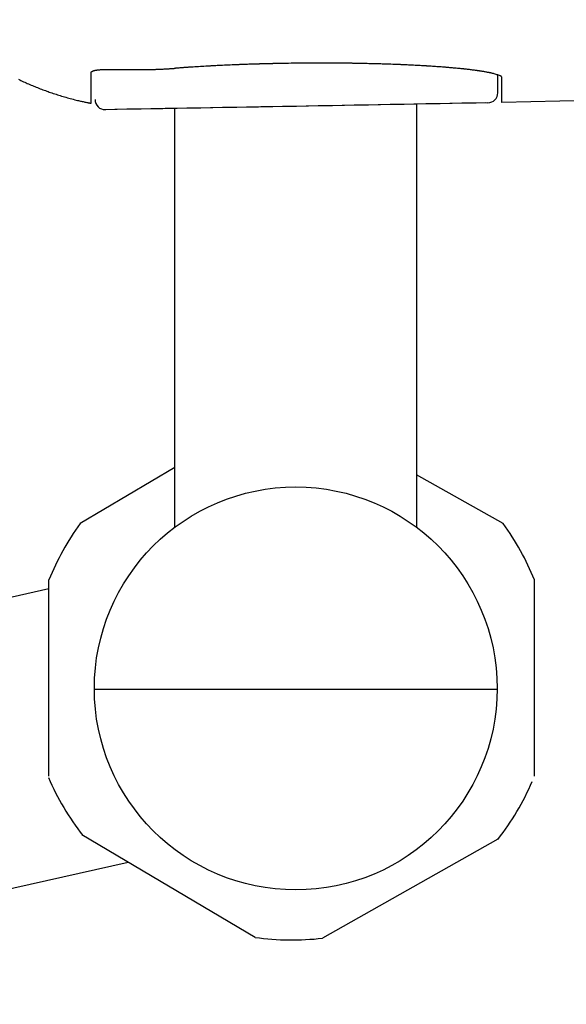
# Model space of a CAD drawing. Extents: x 0 to 2000, y 115 to 2915.
# Drawn here: x 517 to 545, y 2183 to 2232 of the extents above; entities that cross this region are included whole.
import ezdxf

# ---------------------------------------------------------------- set-up
doc = ezdxf.new("R2010")
doc.units = 0
doc.layers.get('0').update_dxf_attribs({"linetype": 'CONTINUOUS'})
doc.layers.get('DEFPOINTS').update_dxf_attribs({"linetype": 'CONTINUOUS'})
for name, color, linetype in [('便器', 7, 'CONTINUOUS'), ('便座', 7, 'CONTINUOUS'), ('寸法', 7, 'CONTINUOUS')]:
    doc.layers.add(name, color=color, linetype=linetype)
doc.styles.add('EXCADDIM1', font='monotxt', dxfattribs={"width": 0.84, "bigfont": 'extfont'})
doc.styles.get("Standard").update_dxf_attribs({"font": 'monotxt', "bigfont": 'extfont'})
doc.dimstyles.new('ISO-25', dxfattribs={"dimtxt": 2.5, "dimasz": 2.5, "dimexe": 1.25, "dimexo": 0.625, "dimtad": 1, "dimtxsty": 'STANDARD', "dimcen": 2.5, "dimazin": 3, "dimtfac": 1, "dimtmove": 0, "dimatfit": 3})

# ---------------------------------------------------------------- blocks, each defined once
blk = doc.blocks.new('EX_NORM')
at = {"color": 0, "linetype": 'CONTINUOUS'}
for q in [(-1, 0.1667), (-1, 0), (-1, -0.1667)]:
    blk.add_line((0, 0), q, dxfattribs=at)
blk = doc.blocks.new('*D24')
at = {"layer": 'DEFPOINTS', "color": 0}
for p in [(349.017, 2427), (1034.017, 2159), (1034.017, 2091)]:
    blk.add_point(p, dxfattribs=at)
at = {"layer": '寸法', "color": 3, "linetype": 'CONTINUOUS'}
for p, q in [((349.017, 2420), (349.017, 2081)), ((1034.017, 2152), (1034.017, 2081)), ((379.017, 2091), (1004.017, 2091))]:
    blk.add_line(p, q, dxfattribs=at)
at = {"layer": '寸法', "color": 3, "xscale": 30, "yscale": 30, "zscale": 30, "rotation": 180}
blk.add_blockref('EX_NORM', (349.017, 2091), dxfattribs=at)
at = {"layer": '寸法', "color": 3, "xscale": 30, "yscale": 30, "zscale": 30}
blk.add_blockref('EX_NORM', (1034.017, 2091), dxfattribs=at)
at = {"layer": '寸法', "color": 2, "insert": (691.517, 2116), "char_height": 40, "attachment_point": 5, "style": 'EXCADDIM1'}
blk.add_mtext('685', dxfattribs=at)

msp = doc.modelspace()

# ---------------------------------------------------------------- linework, layer by layer
at = {"layer": '便器', "color": 6, "linetype": 'CONTINUOUS'}
for p, q in [((525.142, 2206.317), (525.142, 2227.102)), ((537.142, 2227.317), (537.142, 2206.317)), ((525.142, 2209.282), (520.441, 2206.498)), ((541.441, 2206.498), (537.142, 2208.917)), ((518.886, 2193.966), (518.886, 2203.701)), ((518.886, 2193.966), (518.886, 2203.701)), ((542.995, 2193.966), (542.995, 2203.701)), ((433.108, 2183.538), (518.886, 2203.28)), ((541.142, 2198.258), (521.142, 2198.258)), ((541.142, 2198.258), (521.142, 2198.258)), ((529.129, 2185.96), (520.524, 2191.055)), ((541.183, 2190.828), (532.468, 2185.923)), ((434.996, 2170.019), (522.82, 2189.696))]:
    msp.add_line(p, q, dxfattribs=at)
msp.add_circle((531.142, 2198.317), 10, dxfattribs=at)
for centre, start, end in [((530.941, 2198.833), 143.8711, 158.0113), ((530.941, 2198.833), 21.9887, 36.1289), ((530.81, 2199.028), 203.251, 218.0113), ((530.941, 2198.833), 321.9887, 336.749), ((530.941, 2198.833), 261.9887, 276.749)]:
    msp.add_arc(centre, 13, start, end, dxfattribs=at)
msp.add_open_spline([(540.574, 2227.381), (534.241, 2227.261), (527.907, 2227.149), (521.574, 2227.04)], degree=3, dxfattribs=at)
at = {"layer": '便座', "color": 6, "linetype": 'CONTINUOUS'}
msp.add_line((559.026, 2227.783), (541.379, 2227.396), dxfattribs=at)
at = {"layer": '便座', "color": 6, "linetype": 'CONTINUOUS', "flags": 128}
for points in [[(520.98, 2228.87), (520.98, 2228.87), (520.98, 2228.87), (520.98, 2228.87), (520.98, 2228.871), (520.98, 2228.871), (520.98, 2228.872), (520.98, 2228.872), (520.98, 2228.873), (520.98, 2228.874), (520.98, 2228.875), (520.98, 2228.875), (520.98, 2228.877), (520.98, 2228.878), (520.981, 2228.88), (520.981, 2228.882), (520.981, 2228.883), (520.981, 2228.885), (520.981, 2228.886), (520.982, 2228.888), (520.982, 2228.889), (520.982, 2228.891), (520.983, 2228.892), (520.983, 2228.894), (520.984, 2228.897), (520.985, 2228.899), (520.986, 2228.901), (520.987, 2228.903), (520.989, 2228.906), (520.99, 2228.908), (520.991, 2228.91), (520.993, 2228.912), (520.994, 2228.914), (520.996, 2228.916), (520.997, 2228.918), (520.999, 2228.92), (521.001, 2228.922), (521.003, 2228.924), (521.005, 2228.926), (521.007, 2228.928), (521.009, 2228.93), (521.011, 2228.932), (521.013, 2228.934), (521.015, 2228.935), (521.017, 2228.937), (521.02, 2228.939), (521.022, 2228.941), (521.025, 2228.943), (521.028, 2228.944), (521.03, 2228.946), (521.033, 2228.948), (521.036, 2228.949), (521.039, 2228.951), (521.042, 2228.953), (521.044, 2228.954), (521.047, 2228.956), (521.051, 2228.957), (521.054, 2228.959), (521.058, 2228.961), (521.061, 2228.962), (521.065, 2228.964), (521.069, 2228.965), (521.072, 2228.967), (521.076, 2228.968), (521.079, 2228.97), (521.083, 2228.971), (521.087, 2228.972), (521.091, 2228.974), (521.095, 2228.975), (521.1, 2228.977), (521.104, 2228.978), (521.108, 2228.98), (521.113, 2228.981), (521.117, 2228.982), (521.121, 2228.983), (521.125, 2228.985), (521.129, 2228.986), (521.133, 2228.987), (521.138, 2228.988), (521.142, 2228.989), (521.146, 2228.99), (521.151, 2228.991), (521.155, 2228.992), (521.159, 2228.993), (521.163, 2228.994), (521.167, 2228.995), (521.171, 2228.995), (521.175, 2228.996), (521.179, 2228.997), (521.188, 2228.999), (521.198, 2229.001), (521.208, 2229.002), (521.218, 2229.004), (521.228, 2229.006), (521.238, 2229.007), (521.249, 2229.009), (521.259, 2229.01), (521.27, 2229.012), (521.28, 2229.013), (521.291, 2229.015), (521.312, 2229.017), (521.333, 2229.02), (521.354, 2229.022), (521.375, 2229.024), (521.397, 2229.025), (521.418, 2229.027), (521.44, 2229.029), (521.462, 2229.03), (521.484, 2229.031), (521.506, 2229.032), (521.529, 2229.033), (521.571, 2229.035), (521.614, 2229.036), (521.658, 2229.037), (521.702, 2229.038), (521.747, 2229.039), (521.793, 2229.039), (521.839, 2229.039), (521.885, 2229.039), (521.932, 2229.039), (521.979, 2229.039), (522.025, 2229.039), (522.084, 2229.039), (522.143, 2229.038), (522.202, 2229.038), (522.261, 2229.037), (522.32, 2229.036), (522.379, 2229.036), (522.438, 2229.035), (522.496, 2229.034), (522.555, 2229.033), (522.613, 2229.033), (522.671, 2229.032), (522.729, 2229.031), (522.787, 2229.031), (522.845, 2229.03), (522.903, 2229.03), (522.96, 2229.029), (523.017, 2229.029), (523.075, 2229.029), (523.132, 2229.029), (523.189, 2229.029), (523.246, 2229.029), (523.302, 2229.029), (523.353, 2229.029), (523.403, 2229.029), (523.453, 2229.029), (523.503, 2229.03), (523.553, 2229.03), (523.603, 2229.031), (523.652, 2229.032), (523.7, 2229.032), (523.749, 2229.033), (523.797, 2229.034), (523.844, 2229.035), (523.881, 2229.036), (523.919, 2229.036), (523.956, 2229.037), (523.993, 2229.038), (524.03, 2229.039), (524.067, 2229.04), (524.105, 2229.041), (524.143, 2229.043), (524.181, 2229.044), (524.22, 2229.045), (524.26, 2229.047), (524.302, 2229.048), (524.344, 2229.05), (524.388, 2229.052), (524.432, 2229.053), (524.476, 2229.055), (524.52, 2229.057), (524.565, 2229.06), (524.61, 2229.062), (524.654, 2229.064), (524.698, 2229.067), (524.742, 2229.069), (524.773, 2229.071), (524.804, 2229.073), (524.834, 2229.075), (524.864, 2229.077), (524.895, 2229.079), (524.924, 2229.081), (524.954, 2229.083), (524.984, 2229.085), (525.013, 2229.087), (525.042, 2229.089), (525.072, 2229.091), (525.086, 2229.092), (525.1, 2229.093), (525.114, 2229.094), (525.127, 2229.095), (525.139, 2229.096), (525.15, 2229.097), (525.159, 2229.097), (525.167, 2229.098), (525.173, 2229.098), (525.176, 2229.099), (525.178, 2229.099)], [(520.98, 2228.87), (520.98, 2228.87), (520.98, 2228.87), (520.98, 2228.87), (520.98, 2228.871), (520.98, 2228.871), (520.98, 2228.872), (520.98, 2228.872), (520.98, 2228.873), (520.98, 2228.874), (520.98, 2228.875), (520.98, 2228.875), (520.98, 2228.877), (520.98, 2228.878), (520.981, 2228.88), (520.981, 2228.882), (520.981, 2228.883), (520.981, 2228.885), (520.981, 2228.886), (520.982, 2228.888), (520.982, 2228.889), (520.982, 2228.891), (520.983, 2228.892), (520.983, 2228.894), (520.984, 2228.897), (520.985, 2228.899), (520.986, 2228.901), (520.987, 2228.903), (520.989, 2228.906), (520.99, 2228.908), (520.991, 2228.91), (520.993, 2228.912), (520.994, 2228.914), (520.996, 2228.916), (520.997, 2228.918), (520.999, 2228.92), (521.001, 2228.922), (521.003, 2228.924), (521.005, 2228.926), (521.007, 2228.928), (521.009, 2228.93), (521.011, 2228.932), (521.013, 2228.934), (521.015, 2228.935), (521.017, 2228.937), (521.02, 2228.939), (521.022, 2228.941), (521.025, 2228.943), (521.028, 2228.944), (521.03, 2228.946), (521.033, 2228.948), (521.036, 2228.949), (521.039, 2228.951), (521.042, 2228.953), (521.044, 2228.954), (521.047, 2228.956), (521.051, 2228.957), (521.054, 2228.959), (521.058, 2228.961), (521.061, 2228.962), (521.065, 2228.964), (521.069, 2228.965), (521.072, 2228.967), (521.076, 2228.968), (521.079, 2228.97), (521.083, 2228.971), (521.087, 2228.972), (521.091, 2228.974), (521.095, 2228.975), (521.1, 2228.977), (521.104, 2228.978), (521.108, 2228.98), (521.113, 2228.981), (521.117, 2228.982), (521.121, 2228.983), (521.125, 2228.985), (521.129, 2228.986), (521.133, 2228.987), (521.138, 2228.988), (521.142, 2228.989), (521.146, 2228.99), (521.151, 2228.991), (521.155, 2228.992), (521.159, 2228.993), (521.163, 2228.994), (521.167, 2228.995), (521.171, 2228.995), (521.175, 2228.996), (521.179, 2228.997), (521.188, 2228.999), (521.198, 2229.001), (521.208, 2229.002), (521.218, 2229.004), (521.228, 2229.006), (521.238, 2229.007), (521.249, 2229.009), (521.259, 2229.01), (521.27, 2229.012), (521.28, 2229.013), (521.291, 2229.015), (521.312, 2229.017), (521.333, 2229.02), (521.354, 2229.022), (521.375, 2229.024), (521.397, 2229.025), (521.418, 2229.027), (521.44, 2229.029), (521.462, 2229.03), (521.484, 2229.031), (521.506, 2229.032), (521.529, 2229.033), (521.571, 2229.035), (521.614, 2229.036), (521.658, 2229.037), (521.702, 2229.038), (521.747, 2229.039), (521.793, 2229.039), (521.839, 2229.039), (521.885, 2229.039), (521.932, 2229.039), (521.979, 2229.039), (522.025, 2229.039), (522.084, 2229.039), (522.143, 2229.038), (522.202, 2229.038), (522.261, 2229.037), (522.32, 2229.036), (522.379, 2229.036), (522.438, 2229.035), (522.496, 2229.034), (522.555, 2229.033), (522.613, 2229.033), (522.671, 2229.032), (522.729, 2229.031), (522.787, 2229.031), (522.845, 2229.03), (522.903, 2229.03), (522.96, 2229.029), (523.017, 2229.029), (523.075, 2229.029), (523.132, 2229.029), (523.189, 2229.029), (523.246, 2229.029), (523.302, 2229.029), (523.353, 2229.029), (523.403, 2229.029), (523.453, 2229.029), (523.503, 2229.03), (523.553, 2229.03), (523.603, 2229.031), (523.652, 2229.032), (523.7, 2229.032), (523.749, 2229.033), (523.797, 2229.034), (523.844, 2229.035), (523.881, 2229.036), (523.919, 2229.036), (523.956, 2229.037), (523.993, 2229.038), (524.03, 2229.039), (524.067, 2229.04), (524.105, 2229.041), (524.143, 2229.043), (524.181, 2229.044), (524.22, 2229.045), (524.26, 2229.047), (524.302, 2229.048), (524.344, 2229.05), (524.388, 2229.052), (524.432, 2229.053), (524.476, 2229.055), (524.52, 2229.057), (524.565, 2229.06), (524.61, 2229.062), (524.654, 2229.064), (524.698, 2229.067), (524.742, 2229.069), (524.773, 2229.071), (524.804, 2229.073), (524.834, 2229.075), (524.864, 2229.077), (524.895, 2229.079), (524.924, 2229.081), (524.954, 2229.083), (524.984, 2229.085), (525.013, 2229.087), (525.042, 2229.089), (525.072, 2229.091), (525.086, 2229.092), (525.1, 2229.093), (525.114, 2229.094), (525.127, 2229.095), (525.139, 2229.096), (525.15, 2229.097), (525.159, 2229.097), (525.167, 2229.098), (525.173, 2229.098), (525.176, 2229.099), (525.178, 2229.099)], [(520.98, 2228.87), (520.98, 2228.87), (520.98, 2228.87), (520.98, 2228.87), (520.98, 2228.871), (520.98, 2228.871), (520.98, 2228.872), (520.98, 2228.872), (520.98, 2228.873), (520.98, 2228.874), (520.98, 2228.875), (520.98, 2228.875), (520.98, 2228.877), (520.98, 2228.878), (520.981, 2228.88), (520.981, 2228.882), (520.981, 2228.883), (520.981, 2228.885), (520.981, 2228.886), (520.982, 2228.888), (520.982, 2228.889), (520.982, 2228.891), (520.983, 2228.892), (520.983, 2228.894), (520.984, 2228.897), (520.985, 2228.899), (520.986, 2228.901), (520.987, 2228.903), (520.989, 2228.906), (520.99, 2228.908), (520.991, 2228.91), (520.993, 2228.912), (520.994, 2228.914), (520.996, 2228.916), (520.997, 2228.918), (520.999, 2228.92), (521.001, 2228.922), (521.003, 2228.924), (521.005, 2228.926), (521.007, 2228.928), (521.009, 2228.93), (521.011, 2228.932), (521.013, 2228.934), (521.015, 2228.935), (521.017, 2228.937), (521.02, 2228.939), (521.022, 2228.941), (521.025, 2228.943), (521.028, 2228.944), (521.03, 2228.946), (521.033, 2228.948), (521.036, 2228.949), (521.039, 2228.951), (521.042, 2228.953), (521.044, 2228.954), (521.047, 2228.956), (521.051, 2228.957), (521.054, 2228.959), (521.058, 2228.961), (521.061, 2228.962), (521.065, 2228.964), (521.069, 2228.965), (521.072, 2228.967), (521.076, 2228.968), (521.079, 2228.97), (521.083, 2228.971), (521.087, 2228.972), (521.091, 2228.974), (521.095, 2228.975), (521.1, 2228.977), (521.104, 2228.978), (521.108, 2228.98), (521.113, 2228.981), (521.117, 2228.982), (521.121, 2228.983), (521.125, 2228.985), (521.129, 2228.986), (521.133, 2228.987), (521.138, 2228.988), (521.142, 2228.989), (521.146, 2228.99), (521.151, 2228.991), (521.155, 2228.992), (521.159, 2228.993), (521.163, 2228.994), (521.167, 2228.995), (521.171, 2228.995), (521.175, 2228.996), (521.179, 2228.997), (521.188, 2228.999), (521.198, 2229.001), (521.208, 2229.002), (521.218, 2229.004), (521.228, 2229.006), (521.238, 2229.007), (521.249, 2229.009), (521.259, 2229.01), (521.27, 2229.012), (521.28, 2229.013), (521.291, 2229.015), (521.312, 2229.017), (521.333, 2229.02), (521.354, 2229.022), (521.375, 2229.024), (521.397, 2229.025), (521.418, 2229.027), (521.44, 2229.029), (521.462, 2229.03), (521.484, 2229.031), (521.506, 2229.032), (521.529, 2229.033), (521.571, 2229.035), (521.614, 2229.036), (521.658, 2229.037), (521.702, 2229.038), (521.747, 2229.039), (521.793, 2229.039), (521.839, 2229.039), (521.885, 2229.039), (521.932, 2229.039), (521.979, 2229.039), (522.025, 2229.039), (522.084, 2229.039), (522.143, 2229.038), (522.202, 2229.038), (522.261, 2229.037), (522.32, 2229.036), (522.379, 2229.036), (522.438, 2229.035), (522.496, 2229.034), (522.555, 2229.033), (522.613, 2229.033), (522.671, 2229.032), (522.729, 2229.031), (522.787, 2229.031), (522.845, 2229.03), (522.903, 2229.03), (522.96, 2229.029), (523.017, 2229.029), (523.075, 2229.029), (523.132, 2229.029), (523.189, 2229.029), (523.246, 2229.029), (523.302, 2229.029), (523.353, 2229.029), (523.403, 2229.029), (523.453, 2229.029), (523.503, 2229.03), (523.553, 2229.03), (523.603, 2229.031), (523.652, 2229.032), (523.7, 2229.032), (523.749, 2229.033), (523.797, 2229.034), (523.844, 2229.035), (523.881, 2229.036), (523.919, 2229.036), (523.956, 2229.037), (523.993, 2229.038), (524.03, 2229.039), (524.067, 2229.04), (524.105, 2229.041), (524.143, 2229.043), (524.181, 2229.044), (524.22, 2229.045), (524.26, 2229.047), (524.302, 2229.048), (524.344, 2229.05), (524.388, 2229.052), (524.432, 2229.053), (524.476, 2229.055), (524.52, 2229.057), (524.565, 2229.06), (524.61, 2229.062), (524.654, 2229.064), (524.698, 2229.067), (524.742, 2229.069), (524.773, 2229.071), (524.804, 2229.073), (524.834, 2229.075), (524.864, 2229.077), (524.895, 2229.079), (524.924, 2229.081), (524.954, 2229.083), (524.984, 2229.085), (525.013, 2229.087), (525.042, 2229.089), (525.072, 2229.091), (525.086, 2229.092), (525.1, 2229.093), (525.114, 2229.094), (525.127, 2229.095), (525.139, 2229.096), (525.15, 2229.097), (525.159, 2229.097), (525.167, 2229.098), (525.173, 2229.098), (525.176, 2229.099), (525.178, 2229.099)], [(541.379, 2228.614), (541.379, 2228.614), (541.379, 2228.616), (541.379, 2228.618), (541.379, 2228.622), (541.379, 2228.625), (541.378, 2228.63), (541.378, 2228.634), (541.377, 2228.639), (541.376, 2228.644), (541.375, 2228.65), (541.374, 2228.655), (541.371, 2228.664), (541.367, 2228.673), (541.362, 2228.681), (541.355, 2228.688), (541.348, 2228.695), (541.341, 2228.701), (541.332, 2228.706), (541.323, 2228.711), (541.312, 2228.716), (541.302, 2228.721), (541.29, 2228.726), (541.256, 2228.739), (541.218, 2228.753), (541.177, 2228.767), (541.134, 2228.78), (541.089, 2228.794), (541.045, 2228.806), (541.001, 2228.819), (540.959, 2228.83), (540.919, 2228.841), (540.883, 2228.85), (540.85, 2228.858), (540.838, 2228.861), (540.827, 2228.864), (540.816, 2228.866), (540.806, 2228.869), (540.796, 2228.871), (540.786, 2228.873), (540.776, 2228.875), (540.766, 2228.877), (540.756, 2228.879), (540.745, 2228.881), (540.734, 2228.883), (540.704, 2228.889), (540.671, 2228.895), (540.635, 2228.902), (540.597, 2228.909), (540.557, 2228.916), (540.517, 2228.923), (540.477, 2228.93), (540.437, 2228.936), (540.399, 2228.943), (540.363, 2228.949), (540.33, 2228.954), (540.312, 2228.957), (540.296, 2228.96), (540.28, 2228.962), (540.265, 2228.965), (540.25, 2228.967), (540.235, 2228.969), (540.221, 2228.971), (540.206, 2228.973), (540.191, 2228.975), (540.175, 2228.978), (540.158, 2228.98), (540.117, 2228.985), (540.072, 2228.991), (540.024, 2228.997), (539.973, 2229.004), (539.921, 2229.011), (539.868, 2229.017), (539.815, 2229.024), (539.764, 2229.03), (539.714, 2229.036), (539.668, 2229.042), (539.625, 2229.047), (539.603, 2229.049), (539.582, 2229.052), (539.562, 2229.054), (539.543, 2229.056), (539.524, 2229.058), (539.506, 2229.06), (539.487, 2229.062), (539.468, 2229.064), (539.449, 2229.066), (539.429, 2229.068), (539.407, 2229.07), (539.356, 2229.075), (539.301, 2229.081), (539.241, 2229.087), (539.178, 2229.093), (539.114, 2229.099), (539.048, 2229.105), (538.983, 2229.111), (538.92, 2229.116), (538.859, 2229.122), (538.802, 2229.127), (538.75, 2229.132), (538.724, 2229.134), (538.699, 2229.136), (538.676, 2229.138), (538.653, 2229.14), (538.631, 2229.142), (538.609, 2229.144), (538.587, 2229.145), (538.565, 2229.147), (538.542, 2229.149), (538.518, 2229.151), (538.493, 2229.152), (538.435, 2229.157), (538.371, 2229.161), (538.302, 2229.166), (538.231, 2229.171), (538.157, 2229.177), (538.083, 2229.182), (538.009, 2229.187), (537.936, 2229.192), (537.867, 2229.196), (537.802, 2229.201), (537.742, 2229.205), (537.713, 2229.207), (537.686, 2229.208), (537.659, 2229.21), (537.634, 2229.212), (537.609, 2229.213), (537.584, 2229.215), (537.559, 2229.216), (537.534, 2229.218), (537.508, 2229.219), (537.481, 2229.221), (537.453, 2229.222), (537.387, 2229.226), (537.315, 2229.23), (537.238, 2229.234), (537.158, 2229.238), (537.075, 2229.242), (536.991, 2229.246), (536.908, 2229.251), (536.827, 2229.255), (536.749, 2229.258), (536.675, 2229.262), (536.608, 2229.265), (536.575, 2229.267), (536.544, 2229.268), (536.514, 2229.27), (536.485, 2229.271), (536.457, 2229.272), (536.429, 2229.273), (536.4, 2229.275), (536.372, 2229.276), (536.342, 2229.277), (536.311, 2229.278), (536.279, 2229.279), (536.207, 2229.282), (536.128, 2229.285), (536.045, 2229.288), (535.957, 2229.291), (535.867, 2229.294), (535.776, 2229.297), (535.686, 2229.301), (535.599, 2229.304), (535.514, 2229.306), (535.436, 2229.309), (535.363, 2229.311), (535.329, 2229.312), (535.297, 2229.313), (535.266, 2229.314), (535.236, 2229.315), (535.206, 2229.316), (535.177, 2229.317), (535.148, 2229.318), (535.118, 2229.318), (535.087, 2229.319), (535.055, 2229.32), (535.021, 2229.321), (534.945, 2229.323), (534.863, 2229.324), (534.774, 2229.326), (534.682, 2229.328), (534.588, 2229.33), (534.494, 2229.332), (534.4, 2229.334), (534.31, 2229.336), (534.224, 2229.338), (534.144, 2229.339), (534.072, 2229.34), (534.039, 2229.341), (534.007, 2229.342), (533.978, 2229.342), (533.949, 2229.343), (533.922, 2229.343), (533.895, 2229.343), (533.868, 2229.344), (533.842, 2229.344), (533.814, 2229.344), (533.785, 2229.345), (533.755, 2229.345), (533.653, 2229.346), (533.536, 2229.347), (533.406, 2229.348), (533.267, 2229.349), (533.12, 2229.35), (532.968, 2229.351), (532.813, 2229.352), (532.659, 2229.353), (532.506, 2229.354), (532.359, 2229.354), (532.218, 2229.354), (532.129, 2229.354), (532.043, 2229.354), (531.96, 2229.354), (531.878, 2229.354), (531.798, 2229.354), (531.718, 2229.353), (531.637, 2229.353), (531.555, 2229.352), (531.47, 2229.351), (531.382, 2229.35), (531.291, 2229.349), (531.169, 2229.347), (531.042, 2229.345), (530.912, 2229.343), (530.782, 2229.341), (530.654, 2229.339), (530.529, 2229.337), (530.411, 2229.335), (530.302, 2229.333), (530.204, 2229.331), (530.119, 2229.329), (530.05, 2229.328), (530.039, 2229.327), (530.027, 2229.327), (530.016, 2229.327), (530.006, 2229.327), (529.995, 2229.326), (529.984, 2229.326), (529.972, 2229.326), (529.96, 2229.326), (529.947, 2229.325), (529.933, 2229.325), (529.917, 2229.325), (529.883, 2229.324), (529.843, 2229.323), (529.8, 2229.322), (529.754, 2229.321), (529.707, 2229.319), (529.658, 2229.318), (529.61, 2229.317), (529.563, 2229.316), (529.518, 2229.315), (529.477, 2229.314), (529.439, 2229.313), (529.422, 2229.312), (529.407, 2229.312), (529.392, 2229.311), (529.377, 2229.311), (529.364, 2229.311), (529.35, 2229.31), (529.337, 2229.31), (529.323, 2229.309), (529.309, 2229.309), (529.294, 2229.309), (529.279, 2229.308), (529.228, 2229.307), (529.17, 2229.305), (529.106, 2229.303), (529.037, 2229.301), (528.965, 2229.298), (528.891, 2229.296), (528.816, 2229.294), (528.742, 2229.291), (528.67, 2229.289), (528.601, 2229.286), (528.536, 2229.284), (528.496, 2229.283), (528.459, 2229.282), (528.423, 2229.28), (528.389, 2229.279), (528.355, 2229.278), (528.322, 2229.276), (528.288, 2229.275), (528.254, 2229.274), (528.22, 2229.272), (528.184, 2229.271), (528.146, 2229.269), (528.067, 2229.266), (527.982, 2229.262), (527.891, 2229.258), (527.797, 2229.254), (527.701, 2229.25), (527.605, 2229.245), (527.51, 2229.241), (527.417, 2229.237), (527.329, 2229.233), (527.246, 2229.229), (527.17, 2229.225), (527.136, 2229.223), (527.103, 2229.222), (527.072, 2229.22), (527.042, 2229.219), (527.012, 2229.217), (526.983, 2229.215), (526.953, 2229.214), (526.922, 2229.212), (526.891, 2229.21), (526.858, 2229.209), (526.823, 2229.207), (526.751, 2229.202), (526.671, 2229.198), (526.587, 2229.193), (526.498, 2229.187), (526.407, 2229.182), (526.315, 2229.176), (526.223, 2229.171), (526.132, 2229.165), (526.044, 2229.16), (525.961, 2229.154), (525.883, 2229.149), (525.848, 2229.147), (525.814, 2229.145), (525.781, 2229.143), (525.749, 2229.14), (525.717, 2229.138), (525.684, 2229.136), (525.651, 2229.134), (525.617, 2229.131), (525.582, 2229.129), (525.545, 2229.126), (525.506, 2229.123), (525.466, 2229.12), (525.425, 2229.117), (525.385, 2229.114), (525.345, 2229.111), (525.307, 2229.108), (525.272, 2229.105), (525.241, 2229.103), (525.215, 2229.101), (525.195, 2229.099), (525.182, 2229.098), (525.178, 2229.098)], [(541.379, 2228.614), (541.379, 2228.614), (541.379, 2228.616), (541.379, 2228.618), (541.379, 2228.622), (541.379, 2228.625), (541.378, 2228.63), (541.378, 2228.634), (541.377, 2228.639), (541.376, 2228.644), (541.375, 2228.65), (541.374, 2228.655), (541.371, 2228.664), (541.367, 2228.673), (541.362, 2228.681), (541.355, 2228.688), (541.348, 2228.695), (541.341, 2228.701), (541.332, 2228.706), (541.323, 2228.711), (541.312, 2228.716), (541.302, 2228.721), (541.29, 2228.726), (541.256, 2228.739), (541.218, 2228.753), (541.177, 2228.767), (541.134, 2228.78), (541.089, 2228.794), (541.045, 2228.806), (541.001, 2228.819), (540.959, 2228.83), (540.919, 2228.841), (540.883, 2228.85), (540.85, 2228.858), (540.838, 2228.861), (540.827, 2228.864), (540.816, 2228.866), (540.806, 2228.869), (540.796, 2228.871), (540.786, 2228.873), (540.776, 2228.875), (540.766, 2228.877), (540.756, 2228.879), (540.745, 2228.881), (540.734, 2228.883), (540.704, 2228.889), (540.671, 2228.895), (540.635, 2228.902), (540.597, 2228.909), (540.557, 2228.916), (540.517, 2228.923), (540.477, 2228.93), (540.437, 2228.936), (540.399, 2228.943), (540.363, 2228.949), (540.33, 2228.954), (540.312, 2228.957), (540.296, 2228.96), (540.28, 2228.962), (540.265, 2228.965), (540.25, 2228.967), (540.235, 2228.969), (540.221, 2228.971), (540.206, 2228.973), (540.191, 2228.975), (540.175, 2228.978), (540.158, 2228.98), (540.117, 2228.985), (540.072, 2228.991), (540.024, 2228.997), (539.973, 2229.004), (539.921, 2229.011), (539.868, 2229.017), (539.815, 2229.024), (539.764, 2229.03), (539.714, 2229.036), (539.668, 2229.042), (539.625, 2229.047), (539.603, 2229.049), (539.582, 2229.052), (539.562, 2229.054), (539.543, 2229.056), (539.524, 2229.058), (539.506, 2229.06), (539.487, 2229.062), (539.468, 2229.064), (539.449, 2229.066), (539.429, 2229.068), (539.407, 2229.07), (539.356, 2229.075), (539.301, 2229.081), (539.241, 2229.087), (539.178, 2229.093), (539.114, 2229.099), (539.048, 2229.105), (538.983, 2229.111), (538.92, 2229.116), (538.859, 2229.122), (538.802, 2229.127), (538.75, 2229.132), (538.724, 2229.134), (538.699, 2229.136), (538.676, 2229.138), (538.653, 2229.14), (538.631, 2229.142), (538.609, 2229.144), (538.587, 2229.145), (538.565, 2229.147), (538.542, 2229.149), (538.518, 2229.151), (538.493, 2229.152), (538.435, 2229.157), (538.371, 2229.161), (538.302, 2229.166), (538.231, 2229.171), (538.157, 2229.177), (538.083, 2229.182), (538.009, 2229.187), (537.936, 2229.192), (537.867, 2229.196), (537.802, 2229.201), (537.742, 2229.205), (537.713, 2229.207), (537.686, 2229.208), (537.659, 2229.21), (537.634, 2229.212), (537.609, 2229.213), (537.584, 2229.215), (537.559, 2229.216), (537.534, 2229.218), (537.508, 2229.219), (537.481, 2229.221), (537.453, 2229.222), (537.387, 2229.226), (537.315, 2229.23), (537.238, 2229.234), (537.158, 2229.238), (537.075, 2229.242), (536.991, 2229.246), (536.908, 2229.251), (536.827, 2229.255), (536.749, 2229.258), (536.675, 2229.262), (536.608, 2229.265), (536.575, 2229.267), (536.544, 2229.268), (536.514, 2229.27), (536.485, 2229.271), (536.457, 2229.272), (536.429, 2229.273), (536.4, 2229.275), (536.372, 2229.276), (536.342, 2229.277), (536.311, 2229.278), (536.279, 2229.279), (536.207, 2229.282), (536.128, 2229.285), (536.045, 2229.288), (535.957, 2229.291), (535.867, 2229.294), (535.776, 2229.297), (535.686, 2229.301), (535.599, 2229.304), (535.514, 2229.306), (535.436, 2229.309), (535.363, 2229.311), (535.329, 2229.312), (535.297, 2229.313), (535.266, 2229.314), (535.236, 2229.315), (535.206, 2229.316), (535.177, 2229.317), (535.148, 2229.318), (535.118, 2229.318), (535.087, 2229.319), (535.055, 2229.32), (535.021, 2229.321), (534.945, 2229.323), (534.863, 2229.324), (534.774, 2229.326), (534.682, 2229.328), (534.588, 2229.33), (534.494, 2229.332), (534.4, 2229.334), (534.31, 2229.336), (534.224, 2229.338), (534.144, 2229.339), (534.072, 2229.34), (534.039, 2229.341), (534.007, 2229.342), (533.978, 2229.342), (533.949, 2229.343), (533.922, 2229.343), (533.895, 2229.343), (533.868, 2229.344), (533.842, 2229.344), (533.814, 2229.344), (533.785, 2229.345), (533.755, 2229.345), (533.653, 2229.346), (533.536, 2229.347), (533.406, 2229.348), (533.267, 2229.349), (533.12, 2229.35), (532.968, 2229.351), (532.813, 2229.352), (532.659, 2229.353), (532.506, 2229.354), (532.359, 2229.354), (532.218, 2229.354), (532.129, 2229.354), (532.043, 2229.354), (531.96, 2229.354), (531.878, 2229.354), (531.798, 2229.354), (531.718, 2229.353), (531.637, 2229.353), (531.555, 2229.352), (531.47, 2229.351), (531.382, 2229.35), (531.291, 2229.349), (531.169, 2229.347), (531.042, 2229.345), (530.912, 2229.343), (530.782, 2229.341), (530.654, 2229.339), (530.529, 2229.337), (530.411, 2229.335), (530.302, 2229.333), (530.204, 2229.331), (530.119, 2229.329), (530.05, 2229.328), (530.039, 2229.327), (530.027, 2229.327), (530.016, 2229.327), (530.006, 2229.327), (529.995, 2229.326), (529.984, 2229.326), (529.972, 2229.326), (529.96, 2229.326), (529.947, 2229.325), (529.933, 2229.325), (529.917, 2229.325), (529.883, 2229.324), (529.843, 2229.323), (529.8, 2229.322), (529.754, 2229.321), (529.707, 2229.319), (529.658, 2229.318), (529.61, 2229.317), (529.563, 2229.316), (529.518, 2229.315), (529.477, 2229.314), (529.439, 2229.313), (529.422, 2229.312), (529.407, 2229.312), (529.392, 2229.311), (529.377, 2229.311), (529.364, 2229.311), (529.35, 2229.31), (529.337, 2229.31), (529.323, 2229.309), (529.309, 2229.309), (529.294, 2229.309), (529.279, 2229.308), (529.228, 2229.307), (529.17, 2229.305), (529.106, 2229.303), (529.037, 2229.301), (528.965, 2229.298), (528.891, 2229.296), (528.816, 2229.294), (528.742, 2229.291), (528.67, 2229.289), (528.601, 2229.286), (528.536, 2229.284), (528.496, 2229.283), (528.459, 2229.282), (528.423, 2229.28), (528.389, 2229.279), (528.355, 2229.278), (528.322, 2229.276), (528.288, 2229.275), (528.254, 2229.274), (528.22, 2229.272), (528.184, 2229.271), (528.146, 2229.269), (528.067, 2229.266), (527.982, 2229.262), (527.891, 2229.258), (527.797, 2229.254), (527.701, 2229.25), (527.605, 2229.245), (527.51, 2229.241), (527.417, 2229.237), (527.329, 2229.233), (527.246, 2229.229), (527.17, 2229.225), (527.136, 2229.223), (527.103, 2229.222), (527.072, 2229.22), (527.042, 2229.219), (527.012, 2229.217), (526.983, 2229.215), (526.953, 2229.214), (526.922, 2229.212), (526.891, 2229.21), (526.858, 2229.209), (526.823, 2229.207), (526.751, 2229.202), (526.671, 2229.198), (526.587, 2229.193), (526.498, 2229.187), (526.407, 2229.182), (526.315, 2229.176), (526.223, 2229.171), (526.132, 2229.165), (526.044, 2229.16), (525.961, 2229.154), (525.883, 2229.149), (525.848, 2229.147), (525.814, 2229.145), (525.781, 2229.143), (525.749, 2229.14), (525.717, 2229.138), (525.684, 2229.136), (525.651, 2229.134), (525.617, 2229.131), (525.582, 2229.129), (525.545, 2229.126), (525.506, 2229.123), (525.466, 2229.12), (525.425, 2229.117), (525.385, 2229.114), (525.345, 2229.111), (525.307, 2229.108), (525.272, 2229.105), (525.241, 2229.103), (525.215, 2229.101), (525.195, 2229.099), (525.182, 2229.098), (525.178, 2229.098)], [(541.379, 2228.614), (541.379, 2228.614), (541.379, 2228.616), (541.379, 2228.618), (541.379, 2228.622), (541.379, 2228.625), (541.378, 2228.63), (541.378, 2228.634), (541.377, 2228.639), (541.376, 2228.644), (541.375, 2228.65), (541.374, 2228.655), (541.371, 2228.664), (541.367, 2228.673), (541.362, 2228.681), (541.355, 2228.688), (541.348, 2228.695), (541.341, 2228.701), (541.332, 2228.706), (541.323, 2228.711), (541.312, 2228.716), (541.302, 2228.721), (541.29, 2228.726), (541.256, 2228.739), (541.218, 2228.753), (541.177, 2228.767), (541.134, 2228.78), (541.089, 2228.794), (541.045, 2228.806), (541.001, 2228.819), (540.959, 2228.83), (540.919, 2228.841), (540.883, 2228.85), (540.85, 2228.858), (540.838, 2228.861), (540.827, 2228.864), (540.816, 2228.866), (540.806, 2228.869), (540.796, 2228.871), (540.786, 2228.873), (540.776, 2228.875), (540.766, 2228.877), (540.756, 2228.879), (540.745, 2228.881), (540.734, 2228.883), (540.704, 2228.889), (540.671, 2228.895), (540.635, 2228.902), (540.597, 2228.909), (540.557, 2228.916), (540.517, 2228.923), (540.477, 2228.93), (540.437, 2228.936), (540.399, 2228.943), (540.363, 2228.949), (540.33, 2228.954), (540.312, 2228.957), (540.296, 2228.96), (540.28, 2228.962), (540.265, 2228.965), (540.25, 2228.967), (540.235, 2228.969), (540.221, 2228.971), (540.206, 2228.973), (540.191, 2228.975), (540.175, 2228.978), (540.158, 2228.98), (540.117, 2228.985), (540.072, 2228.991), (540.024, 2228.997), (539.973, 2229.004), (539.921, 2229.011), (539.868, 2229.017), (539.815, 2229.024), (539.764, 2229.03), (539.714, 2229.036), (539.668, 2229.042), (539.625, 2229.047), (539.603, 2229.049), (539.582, 2229.052), (539.562, 2229.054), (539.543, 2229.056), (539.524, 2229.058), (539.506, 2229.06), (539.487, 2229.062), (539.468, 2229.064), (539.449, 2229.066), (539.429, 2229.068), (539.407, 2229.07), (539.356, 2229.075), (539.301, 2229.081), (539.241, 2229.087), (539.178, 2229.093), (539.114, 2229.099), (539.048, 2229.105), (538.983, 2229.111), (538.92, 2229.116), (538.859, 2229.122), (538.802, 2229.127), (538.75, 2229.132), (538.724, 2229.134), (538.699, 2229.136), (538.676, 2229.138), (538.653, 2229.14), (538.631, 2229.142), (538.609, 2229.144), (538.587, 2229.145), (538.565, 2229.147), (538.542, 2229.149), (538.518, 2229.151), (538.493, 2229.152), (538.435, 2229.157), (538.371, 2229.161), (538.302, 2229.166), (538.231, 2229.171), (538.157, 2229.177), (538.083, 2229.182), (538.009, 2229.187), (537.936, 2229.192), (537.867, 2229.196), (537.802, 2229.201), (537.742, 2229.205), (537.713, 2229.207), (537.686, 2229.208), (537.659, 2229.21), (537.634, 2229.212), (537.609, 2229.213), (537.584, 2229.215), (537.559, 2229.216), (537.534, 2229.218), (537.508, 2229.219), (537.481, 2229.221), (537.453, 2229.222), (537.387, 2229.226), (537.315, 2229.23), (537.238, 2229.234), (537.158, 2229.238), (537.075, 2229.242), (536.991, 2229.246), (536.908, 2229.251), (536.827, 2229.255), (536.749, 2229.258), (536.675, 2229.262), (536.608, 2229.265), (536.575, 2229.267), (536.544, 2229.268), (536.514, 2229.27), (536.485, 2229.271), (536.457, 2229.272), (536.429, 2229.273), (536.4, 2229.275), (536.372, 2229.276), (536.342, 2229.277), (536.311, 2229.278), (536.279, 2229.279), (536.207, 2229.282), (536.128, 2229.285), (536.045, 2229.288), (535.957, 2229.291), (535.867, 2229.294), (535.776, 2229.297), (535.686, 2229.301), (535.599, 2229.304), (535.514, 2229.306), (535.436, 2229.309), (535.363, 2229.311), (535.329, 2229.312), (535.297, 2229.313), (535.266, 2229.314), (535.236, 2229.315), (535.206, 2229.316), (535.177, 2229.317), (535.148, 2229.318), (535.118, 2229.318), (535.087, 2229.319), (535.055, 2229.32), (535.021, 2229.321), (534.945, 2229.323), (534.863, 2229.324), (534.774, 2229.326), (534.682, 2229.328), (534.588, 2229.33), (534.494, 2229.332), (534.4, 2229.334), (534.31, 2229.336), (534.224, 2229.338), (534.144, 2229.339), (534.072, 2229.34), (534.039, 2229.341), (534.007, 2229.342), (533.978, 2229.342), (533.949, 2229.343), (533.922, 2229.343), (533.895, 2229.343), (533.868, 2229.344), (533.842, 2229.344), (533.814, 2229.344), (533.785, 2229.345), (533.755, 2229.345), (533.653, 2229.346), (533.536, 2229.347), (533.406, 2229.348), (533.267, 2229.349), (533.12, 2229.35), (532.968, 2229.351), (532.813, 2229.352), (532.659, 2229.353), (532.506, 2229.354), (532.359, 2229.354), (532.218, 2229.354), (532.129, 2229.354), (532.043, 2229.354), (531.96, 2229.354), (531.878, 2229.354), (531.798, 2229.354), (531.718, 2229.353), (531.637, 2229.353), (531.555, 2229.352), (531.47, 2229.351), (531.382, 2229.35), (531.291, 2229.349), (531.169, 2229.347), (531.042, 2229.345), (530.912, 2229.343), (530.782, 2229.341), (530.654, 2229.339), (530.529, 2229.337), (530.411, 2229.335), (530.302, 2229.333), (530.204, 2229.331), (530.119, 2229.329), (530.05, 2229.328), (530.039, 2229.327), (530.027, 2229.327), (530.016, 2229.327), (530.006, 2229.327), (529.995, 2229.326), (529.984, 2229.326), (529.972, 2229.326), (529.96, 2229.326), (529.947, 2229.325), (529.933, 2229.325), (529.917, 2229.325), (529.883, 2229.324), (529.843, 2229.323), (529.8, 2229.322), (529.754, 2229.321), (529.707, 2229.319), (529.658, 2229.318), (529.61, 2229.317), (529.563, 2229.316), (529.518, 2229.315), (529.477, 2229.314), (529.439, 2229.313), (529.422, 2229.312), (529.407, 2229.312), (529.392, 2229.311), (529.377, 2229.311), (529.364, 2229.311), (529.35, 2229.31), (529.337, 2229.31), (529.323, 2229.309), (529.309, 2229.309), (529.294, 2229.309), (529.279, 2229.308), (529.228, 2229.307), (529.17, 2229.305), (529.106, 2229.303), (529.037, 2229.301), (528.965, 2229.298), (528.891, 2229.296), (528.816, 2229.294), (528.742, 2229.291), (528.67, 2229.289), (528.601, 2229.286), (528.536, 2229.284), (528.496, 2229.283), (528.459, 2229.282), (528.423, 2229.28), (528.389, 2229.279), (528.355, 2229.278), (528.322, 2229.276), (528.288, 2229.275), (528.254, 2229.274), (528.22, 2229.272), (528.184, 2229.271), (528.146, 2229.269), (528.067, 2229.266), (527.982, 2229.262), (527.891, 2229.258), (527.797, 2229.254), (527.701, 2229.25), (527.605, 2229.245), (527.51, 2229.241), (527.417, 2229.237), (527.329, 2229.233), (527.246, 2229.229), (527.17, 2229.225), (527.136, 2229.223), (527.103, 2229.222), (527.072, 2229.22), (527.042, 2229.219), (527.012, 2229.217), (526.983, 2229.215), (526.953, 2229.214), (526.922, 2229.212), (526.891, 2229.21), (526.858, 2229.209), (526.823, 2229.207), (526.751, 2229.202), (526.671, 2229.198), (526.587, 2229.193), (526.498, 2229.187), (526.407, 2229.182), (526.315, 2229.176), (526.223, 2229.171), (526.132, 2229.165), (526.044, 2229.16), (525.961, 2229.154), (525.883, 2229.149), (525.848, 2229.147), (525.814, 2229.145), (525.781, 2229.143), (525.749, 2229.14), (525.717, 2229.138), (525.684, 2229.136), (525.651, 2229.134), (525.617, 2229.131), (525.582, 2229.129), (525.545, 2229.126), (525.506, 2229.123), (525.466, 2229.12), (525.425, 2229.117), (525.385, 2229.114), (525.345, 2229.111), (525.307, 2229.108), (525.272, 2229.105), (525.241, 2229.103), (525.215, 2229.101), (525.195, 2229.099), (525.182, 2229.098), (525.178, 2229.098)], [(517.375, 2228.549), (517.438, 2228.519), (517.5, 2228.49), (517.562, 2228.461), (517.625, 2228.432), (517.688, 2228.404), (517.751, 2228.375), (517.814, 2228.348), (517.877, 2228.32), (517.94, 2228.293), (518.004, 2228.266), (518.067, 2228.239), (518.131, 2228.212), (518.195, 2228.186), (518.259, 2228.16), (518.324, 2228.135), (518.388, 2228.109), (518.452, 2228.084), (518.517, 2228.06), (518.582, 2228.035), (518.647, 2228.011), (518.712, 2227.987), (518.777, 2227.964), (518.842, 2227.941), (518.907, 2227.918), (518.973, 2227.895), (519.039, 2227.872), (519.105, 2227.85), (519.172, 2227.828), (519.24, 2227.806), (519.308, 2227.785), (519.376, 2227.763), (519.445, 2227.742), (519.515, 2227.72), (519.586, 2227.699), (519.658, 2227.678), (519.73, 2227.657), (519.803, 2227.636), (519.875, 2227.616), (519.948, 2227.596), (520.021, 2227.576), (520.094, 2227.557), (520.166, 2227.539), (520.238, 2227.521), (520.309, 2227.504), (520.356, 2227.492), (520.403, 2227.482), (520.449, 2227.471), (520.495, 2227.461), (520.541, 2227.451), (520.587, 2227.441), (520.632, 2227.431), (520.678, 2227.421), (520.723, 2227.412), (520.768, 2227.402), (520.813, 2227.393), (520.836, 2227.388), (520.858, 2227.383), (520.879, 2227.379), (520.9, 2227.375), (520.919, 2227.371), (520.935, 2227.367), (520.95, 2227.364), (520.962, 2227.361), (520.971, 2227.36), (520.977, 2227.358), (520.979, 2227.358)]]:
    msp.add_lwpolyline(points, dxfattribs=at)
at = {"layer": '便座', "color": 6, "linetype": 'CONTINUOUS'}
for centre, start, end in [((521.679, 2227.542), 180.0195, 270.9989), ((521.679, 2227.542), 180, 270.9344), ((521.679, 2227.542), 180.0195, 270.9989), ((521.679, 2227.542), 180, 270.9344), ((521.679, 2227.542), 180.0195, 270.9989), ((521.679, 2227.542), 180, 270.9344), ((540.679, 2227.882), 271.0631, 359.986), ((540.679, 2227.882), 271.0371, 0), ((540.679, 2227.882), 271.0631, 359.986), ((540.679, 2227.882), 271.0371, 0), ((540.679, 2227.882), 271.0631, 359.986), ((540.679, 2227.882), 271.0371, 0)]:
    msp.add_arc(centre, 0.5, start, end, dxfattribs=at)
for points in [[(520.979, 2227.358), (520.98, 2227.699), (520.978, 2228.201), (520.98, 2228.87)], [(520.979, 2227.358), (520.98, 2227.699), (520.978, 2228.201), (520.98, 2228.87)], [(520.979, 2227.358), (520.98, 2227.699), (520.978, 2228.201), (520.98, 2228.87)], [(541.179, 2227.882), (541.179, 2228.074), (541.179, 2228.366), (541.179, 2228.761)], [(541.179, 2227.882), (541.179, 2228.074), (541.179, 2228.366), (541.179, 2228.761)], [(541.179, 2227.882), (541.179, 2228.074), (541.179, 2228.366), (541.179, 2228.761)], [(541.379, 2227.396), (541.379, 2227.637), (541.379, 2228.043), (541.379, 2228.614)], [(541.379, 2227.396), (541.379, 2227.637), (541.379, 2228.043), (541.379, 2228.614)], [(541.379, 2227.396), (541.379, 2227.637), (541.379, 2228.043), (541.379, 2228.614)], [(540.688, 2227.383), (534.355, 2227.263), (528.021, 2227.151), (521.688, 2227.042)], [(540.688, 2227.383), (534.355, 2227.263), (528.021, 2227.151), (521.688, 2227.042)], [(540.688, 2227.383), (534.355, 2227.263), (528.021, 2227.151), (521.688, 2227.042)]]:
    msp.add_open_spline(points, degree=3, dxfattribs=at)

# ---------------------------------------------------------------- dimensions: what is measured, and where the dimension line sits
at = {"layer": '寸法', "color": 3, "linetype": 'CONTINUOUS'}
dim = msp.add_linear_dim(base=(1034.017, 2091), p1=(349.017, 2427), p2=(1034.017, 2159), dimstyle='ISO-25', override={"dimtxt": 40, "dimasz": 30, "dimexe": 10, "dimexo": 7, "dimgap": 0, "dimtad": 1, "dimjust": 0, "dimtih": 0, "dimtoh": 0, "dimdec": 1, "dimzin": 8, "dimlunit": 2, "dimtxsty": 'EXCADDIM1', "dimblk1": 'EX_NORM', "dimblk2": 'EX_NORM', "dimsah": 1, "dimse1": 0, "dimse2": 0, "dimclrd": 3, "dimclre": 3, "dimclrt": 2, "dimtmove": 2}, dxfattribs=at)
dim.commit()
dim.dimension.update_dxf_attribs({"geometry": '*D24', "text_midpoint": (691.517, 2116), "dimtype": 160})

doc.saveas('drawing.dxf')
